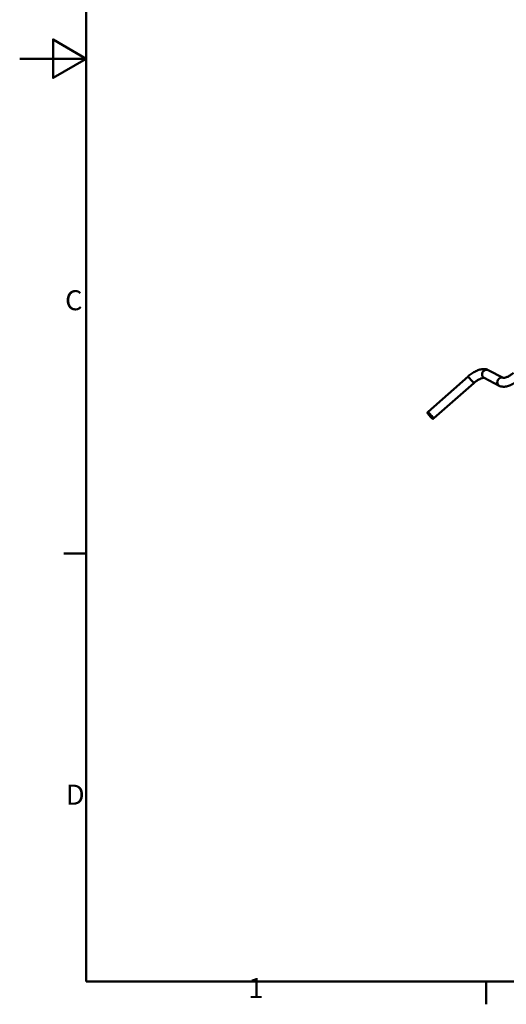
# Model space of a CAD drawing. Units: millimetres. Extents: x 0 to 3818, y 0 to 2700.
# Drawn here: x 0 to 664, y 60 to 1403 of the extents above; entities that cross this region are included whole.
import ezdxf

# ---------------------------------------------------------------- set-up
doc = ezdxf.new("R2010")
doc.units = ezdxf.units.MM
doc.header["$LTSCALE"] = 9.090909
for name, color, linetype, lineweight, true_color in [('Border_0', 7, 'Continuous', 50, 0x262659), ('Border_2', 7, 'Continuous', 50, 0x262659), ('Visible Edges(ISO)', 7, 'Continuous', 50, 0x262659), ('Visible Tangent Edges(ISO)', 7, 'Continuous', 50, 0x1a1a3e)]:
    doc.layers.add(name, color=color, linetype=linetype, lineweight=lineweight, true_color=true_color)
doc.styles.add('Border_1', font='arial.ttf')

# ---------------------------------------------------------------- blocks, each defined once
blk = doc.blocks.new('Borders Default Border')
at = {"layer": 'Border_0'}
for p, q in [((10, 74.25), (6.6, 74.25)), ((70, 10), (70, 6.6))]:
    blk.add_line(p, q, dxfattribs=at)
at = {"layer": 'Border_0', "flags": 128}
for points in [[(10, 10), (10, 287), (410, 287), (410, 10), (10, 10)], [(0, 148.5), (10, 148.5), (5, 151.39), (5, 145.61), (10, 148.5)]]:
    blk.add_lwpolyline(points, dxfattribs=at)
at = {"layer": 'Border_2', "char_height": 3, "attachment_point": 7, "style": 'Border_1'}
for s, insert in [('C', (6.81, 109.82)), ('D', (6.93, 35.62)), ('1', (34.31, 6.6))]:
    blk.add_mtext(s, dxfattribs=dict(at, insert=insert))

msp = doc.modelspace()

# ---------------------------------------------------------------- linework, layer by layer
at = {"layer": 'Visible Edges(ISO)'}
for p, q in [((557.13, 868.42), (611.71, 916.56)), ((633.49, 914.59), (654.24, 903.87)), ((639, 925.25), (659.67, 914.57)), ((565.07, 859.42), (619.65, 907.56))]:
    msp.add_line(p, q, dxfattribs=at)
for points, knots in [([(611.71, 916.56), (613.36, 918.01), (615.11, 919.37), (618.68, 921.79), (620.5, 922.86), (624.17, 924.64), (626.01, 925.35), (629.69, 926.34), (631.52, 926.62), (635.25, 926.55), (637.18, 926.19), (639, 925.25)], [3.1458916, 3.1458916, 3.1458916, 3.1458916, 3.4251443, 3.4251443, 3.7043969, 3.7043969, 3.9836496, 3.9836496, 4.2629023, 4.2629023, 4.542155, 4.542155, 4.542155, 4.542155]), ([(619.65, 907.56), (620.93, 908.69), (622.28, 909.73), (624.97, 911.56), (626.32, 912.34), (628.77, 913.53), (629.89, 913.96), (631.69, 914.46), (632.4, 914.56), (633.25, 914.6), (633.49, 914.57), (633.56, 914.55)], [3.1458916, 3.1458916, 3.1458916, 3.1458916, 3.4251443, 3.4251443, 3.7043969, 3.7043969, 3.97117, 3.97117, 4.2116996, 4.2116996, 4.3987166, 4.3987166, 4.3987166, 4.3987166]), ([(659.64, 914.58), (659.64, 914.58), (659.79, 914.54), (660.41, 914.52), (660.93, 914.56), (662.29, 914.84), (663.16, 915.1), (665.18, 915.91), (666.36, 916.48), (668.88, 917.95), (670.23, 918.86), (672.24, 920.41), (672.92, 920.97), (673.58, 921.56)], [4.9779657, 4.9779657, 4.9779657, 4.9779657, 5.1618757, 5.1618757, 5.3712027, 5.3712027, 5.6017021, 5.6017021, 5.8582798, 5.8582798, 6.1338725, 6.1338725, 6.2788864, 6.2788864, 6.2788864, 6.2788864]), ([(654.24, 903.87), (655.58, 903.17), (657, 902.79), (660.28, 902.41), (662.12, 902.56), (665.8, 903.31), (667.64, 903.92), (671.31, 905.51), (673.15, 906.5), (676.76, 908.77), (678.53, 910.05), (680.66, 911.82), (681.1, 912.18), (681.52, 912.56)], [4.882623, 4.882623, 4.882623, 4.882623, 5.0898284, 5.0898284, 5.369081, 5.369081, 5.6483337, 5.6483337, 5.9275864, 5.9275864, 6.2068391, 6.2068391, 6.2788864, 6.2788864, 6.2788864, 6.2788864]), ([(565.07, 859.42), (564.9, 859.28), (564.72, 859.16), (564.32, 858.99), (564.11, 858.94), (563.69, 858.91), (563.47, 858.93), (563.06, 859.03), (562.86, 859.11), (562.59, 859.28), (562.51, 859.34), (562.42, 859.42), (562.41, 859.43), (562.38, 859.45), (562.37, 859.46), (562.34, 859.49), (562.33, 859.5), (562.31, 859.52), (562.3, 859.53), (562.28, 859.55), (562.27, 859.57), (562.23, 859.61), (562.2, 859.64), (562.06, 859.8), (561.88, 859.99), (561.45, 860.47), (561.22, 860.73), (560.73, 861.29), (560.46, 861.6), (559.91, 862.22), (559.62, 862.55), (559.05, 863.19), (558.77, 863.51), (558.26, 864.09), (558.02, 864.37), (557.6, 864.85), (557.42, 865.05), (557.14, 865.38), (557.04, 865.49), (556.95, 865.59), (556.94, 865.61), (556.91, 865.65), (556.9, 865.66), (556.88, 865.68), (556.88, 865.69), (556.86, 865.71), (556.85, 865.72), (556.83, 865.75), (556.81, 865.77), (556.78, 865.82), (556.76, 865.85), (556.72, 865.91), (556.7, 865.96), (556.63, 866.1), (556.58, 866.2), (556.49, 866.47), (556.46, 866.66), (556.44, 867.06), (556.47, 867.27), (556.59, 867.68), (556.68, 867.88), (556.9, 868.19), (557.01, 868.31), (557.13, 868.42)], [0, 0, 0, 0, 0.0648643, 0.0648643, 0.1285564, 0.1285564, 0.1922893, 0.1922893, 0.2559915, 0.2559915, 0.2861673, 0.2861673, 0.2928511, 0.2928511, 0.2985655, 0.2985655, 0.3075747, 0.3075747, 0.3174739, 0.3174739, 0.3358167, 0.3358167, 0.3907381, 0.3907381, 0.5586248, 0.5586248, 0.6931685, 0.6931685, 0.8216503, 0.8216503, 0.9497285, 0.9497285, 1.0776793, 1.0776793, 1.2056807, 1.2056807, 1.333983, 1.333983, 1.463504, 1.463504, 1.5003612, 1.5003612, 1.5127318, 1.5127318, 1.5199086, 1.5199086, 1.5266037, 1.5266037, 1.5359521, 1.5359521, 1.5455398, 1.5455398, 1.560602, 1.560602, 1.5928937, 1.5928937, 1.6484998, 1.6484998, 1.7119673, 1.7119673, 1.7756896, 1.7756896, 1.8248339, 1.8248339, 1.8248339, 1.8248339])]:
    msp.add_open_spline(points, degree=3, knots=knots, dxfattribs=at)
at = {"layer": 'Visible Tangent Edges(ISO)'}
for centre, major_axis, ratio, start_param, end_param in [((615.68, 912.06), (3.97, -4.5), 0.0038518, 3.1415927, 6.2831853), ((636.24, 919.92), (-2.75, -5.33), 0.8830463, 3.1415927, 6.2831853), ((656.99, 909.2), (-2.75, -5.33), 0.8830463, 3.1574493, 6.2831853), ((561.1, 863.92), (3.97, -4.5), 0.0038518, 3.1415927, 6.2831854)]:
    msp.add_ellipse(centre, major_axis=major_axis, ratio=ratio, start_param=start_param, end_param=end_param, dxfattribs=at)

# ---------------------------------------------------------------- block references
at = {"xscale": 9.090909090909092, "yscale": 9.090909090909092, "zscale": 9.090909090909092}
msp.add_blockref('Borders Default Border', (0, 0), dxfattribs=at)

doc.saveas('drawing.dxf')
